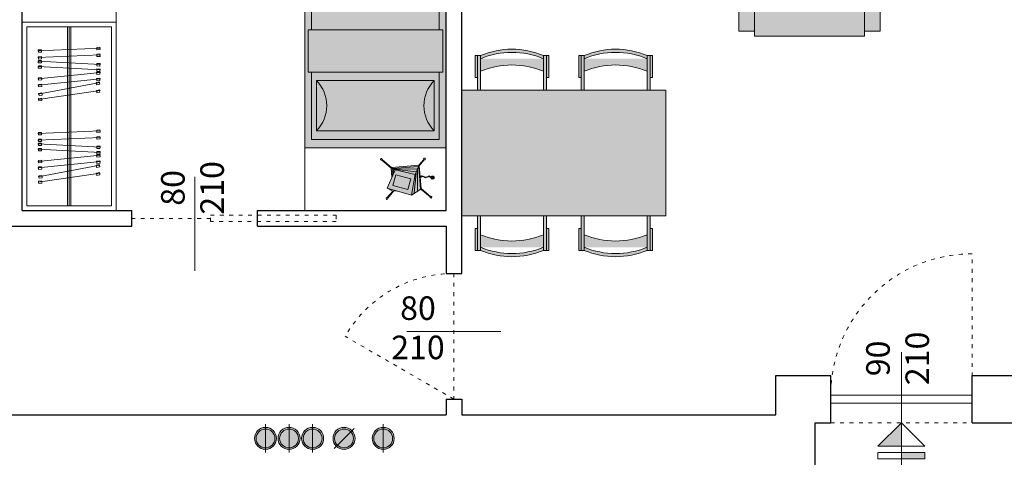
# Model space of a CAD drawing. Units: millimetres. Extents: x -37808 to 27210, y -42282 to 3938.
# Drawn here: x 4308 to 4935, y -29992 to -29714 of the extents above; entities that cross this region are included whole.
import ezdxf

# ---------------------------------------------------------------- set-up
doc = ezdxf.new("R2010")
doc.units = ezdxf.units.MM
doc.linetypes.add('ACAD_ISO03W100', pattern=[30, 12, -18])
doc.layers.get('0').update_dxf_attribs({"lineweight": 5})
for name, color, linetype, lineweight in [('_CANNE FUM', 22, 'Continuous', 5), ('_SCARICO', 114, 'Continuous', 5), ('_VECCHIA FOROMETRIA', 5, 'Continuous', 5), ('ARREDO', 8, 'Continuous', 5), ('MURI SEZ', 7, 'Continuous', 30), ('QUOTE SERRA', 7, 'Continuous', 5), ('RETI PAV 1', 251, 'Continuous', 5), ('SERRAMENTI', 7, 'Continuous', 5), ('TRATTEGGI', 7, 'Continuous', 9)]:
    doc.layers.add(name, color=color, linetype=linetype, lineweight=lineweight)
doc.styles.add('QUOTE', font='swisscl.ttf', dxfattribs={"height": 20})

# ---------------------------------------------------------------- blocks, each defined once
blk = doc.blocks.new('A$C6A982941')
at = {"layer": 'ARREDO', "true_color": 0xffffff}
h = blk.add_hatch(color=7, dxfattribs=at)
h.dxf.hatch_style = 1
h.paths.add_polyline_path([(199.9999965758525, 90.00000569348276), (199.9999965758525, 5.69348276258097e-06), (-3.42414750775788e-06, 5.693482705737551e-06), (-3.42414750775788e-06, 90.0000056934839)])
at = {"layer": 'ARREDO'}
for points in [[(199.9999965758525, 90.00000569348276), (199.9999965758525, 5.69348276258097e-06), (-3.42414750775788e-06, 5.693482705737551e-06), (-3.42414750775788e-06, 90.0000056934839), (199.9999965758525, 90.00000569348276)], [(194.9999965758525, 85.71429140776843), (74.99999657585249, 85.71429140776945), (74.99999657585249, 87.85714855062565), (48.21428229013782, 87.85714855062565), (48.21428229013782, 85.71429140776945), (5.3571394329947, 85.71429140776945)], [(5.3571394329947, 4.285719979196074), (5.3571394329947, 85.71429140776945)], [(48.21428229013782, 4.285719979196074), (48.21428229013782, 85.71429140776945)], [(74.99999657585249, 85.71429140776945), (74.99999657585249, 4.285719979196074)], [(194.9999965758525, 85.71429140776843), (194.9999965758525, 4.285719979197097)], [(194.9999965758525, 4.285719979197097), (74.99999657585249, 4.285719979196074), (74.99999657585249, 2.142862836339873), (48.21428229013782, 2.142862836339873), (48.21428229013782, 4.285719979196074), (5.3571394329947, 4.285719979196074)]]:
    blk.add_lwpolyline(points, dxfattribs=at)
for points in [[(10.714282290136, 82.50000569348276, 0.4078093427513545), (42.85713943299288, 82.50000569348276, -1)], [(10.714282290136, 7.500005693482763, -0.4078093427513545), (42.85713943299288, 7.500005693482763, 1)]]:
    blk.add_lwpolyline(points, format="xyb", dxfattribs=at)
blk.add_lwpolyline([(10.714282290136, 82.50000569348276), (42.85713943299288, 82.50000569348276), (42.85713943299288, 7.500005693482763), (10.714282290136, 7.500005693482763)], close=True, dxfattribs=at)
blk = doc.blocks.new('A$C41A06969')
at = {"true_color": 0xffffff}
h = blk.add_hatch(color=7, dxfattribs=at)
h.dxf.hatch_style = 1
edge = h.paths.add_edge_path()
edge.add_arc((61.69942197429, 23.49998435611928), 51.70427905248819, 157.2435248338763, 202.7564751661237)
edge.add_line((14.01994554745033, 3.499984356119057), (4.019945547450334, 3.499984356119057))
edge.add_arc((51.69942197428946, 23.49998435611906), 51.70427905248761, 157.2435248338763, 202.7564751661237, ccw=False)
edge.add_line((4.019945547450334, 43.49998435611906), (14.01994554745033, 43.49998435611951))
h.paths.add_polyline_path([(4.019945547450334, 1.499984356118603), (4.019945547448515, -1.564388139740913e-05), (18.01994554745033, -1.564388139740913e-05), (18.01994554745033, 1.499984356118603)])
h.paths.add_polyline_path([(4.019945547450334, 45.49998435611951), (4.019945547448515, 46.99998435611951), (18.01994554745033, 46.99998435611951), (18.01994554745033, 45.49998435611951)])
h.paths.add_polyline_path([(26.01994554745033, 45.49998435611951), (4.019945547450334, 45.49998435611951), (4.019945547450334, 43.49998435611951), (26.01994554745033, 43.49998435611906)])
h.paths.add_polyline_path([(26.01994554745033, 3.499984356119057), (4.019945547450334, 3.499984356119057), (4.019945547450334, 1.499984356119057), (26.01994554745033, 1.499984356118603)])
edge = h.paths.add_edge_path(flags=16)
edge.add_arc((53.69942197429, 23.49998435611928), 51.70427905248819, 157.2435248338763, 202.7564751661237, ccw=False)
at = {"layer": 'ARREDO'}
for points in [[(4.019945547450334, 45.49998435611951), (4.019945547448515, 46.99998435611951), (18.01994554745033, 46.99998435611951), (18.01994554745033, 45.49998435611951), (4.019945547450334, 45.49998435611951)], [(26.01994554745033, 45.49998435611951), (4.019945547450334, 45.49998435611951), (4.019945547450334, 43.49998435611951), (26.01994554745033, 43.49998435611906), (26.01994554745033, 45.49998435611951)], [(26.01994554745033, 3.499984356119057), (4.019945547450334, 3.499984356119057), (4.019945547450334, 1.499984356119057), (26.01994554745033, 1.499984356118603), (26.01994554745033, 3.499984356119057)], [(4.019945547450334, 1.499984356118603), (4.019945547448515, -1.564388139740913e-05), (18.01994554745033, -1.564388139740913e-05), (18.01994554745033, 1.499984356118603), (4.019945547450334, 1.499984356118603)]]:
    blk.add_lwpolyline(points, dxfattribs=at)
blk.add_lwpolyline([(14.01994554745033, 43.49998435611951, 0.2012401312824237), (14.01994554745033, 3.499984356119057), (4.019945547450334, 3.499984356119057, -0.2012401312824237), (4.019945547450334, 43.49998435611906)], format="xyb", close=True, dxfattribs=at)
blk.add_lwpolyline([(6.019945547450334, 3.499984356119057, -0.2012401312824237), (6.019945547450334, 43.49998435611951)], format="xyb", dxfattribs=at)
blk = doc.blocks.new('tav')
at = {"layer": 'ARREDO'}
blk.add_lwpolyline([(4440.12552776249, -1436.624318723534), (4570.125527762482, -1436.624318723534), (4570.125527762482, -1516.624318723534), (4440.12552776249, -1516.624318723534)], close=True, dxfattribs=at)
at = {"layer": 'ARREDO', "xscale": -1}
for p, rotation in [((4495.625512118613, -1410.604373176087), 90), ((4514.625543406366, -1542.644264270988), 270)]:
    blk.add_blockref('A$C41A06969', p, dxfattribs=dict(at, rotation=rotation))
at = {"layer": 'ARREDO'}
for p, rotation in [((4514.625543406381, -1410.604373176087), 270), ((4495.625512118606, -1542.644264270988), 90)]:
    blk.add_blockref('A$C41A06969', p, dxfattribs=dict(at, rotation=rotation))
blk = doc.blocks.new('ACA')
at = {"layer": 'RETI PAV 1', "true_color": 0xffffff}
h = blk.add_hatch(color=7, dxfattribs=at)
h.dxf.hatch_style = 1
h.paths.add_polyline_path([(-6866.756614124197, -36591.86344843496), (-6996.75661412419, -36591.86344843496), (-6996.75661412419, -36602.95074713563), (-6969.873934145946, -36602.95074713563), (-6969.873934145946, -36671.86344843496), (-6866.756614124197, -36671.86344843496)])
h.paths.add_polyline_path([(-6969.873934145946, -36602.95074713563), (-6996.75661412419, -36602.95074713563), (-6996.75661412419, -36607.95074713563), (-6974.873934145946, -36607.95074713563), (-6974.873934145946, -36671.86344843496), (-6969.873934145946, -36671.86344843496)], flags=17)
h.paths.add_polyline_path([(-6974.873934145946, -36607.95074713563), (-6996.75661412419, -36607.95074713563), (-6996.75661412419, -36671.86344843496), (-6974.873934145946, -36671.86344843496)], flags=16)
at = {"rotation": 180}
blk.add_blockref('tav', (-2426.631086361708, -38108.4877671585), dxfattribs=at)
blk = doc.blocks.new('A$C46983862')
at = {"layer": 'ARREDO'}
for points in [[(2.21894794106629, 39.98403664009493), (0.4839016410696786, 0.0216841775982175)], [(2.203308393465704, 39.62381967446163), (1.703778987684927, 39.64550775321186), (1.617026672684005, 37.64739013008693), (3.115614890033612, 37.58232589383806), (3.202367205027258, 39.58044351696299), (2.203308393465704, 39.62381967446163)], [(6.491460944671417, 39.98403664009493), (4.756414644674805, 0.0216841775982175)], [(6.475821397070831, 39.62381967446163), (5.976291991290054, 39.64550775321186), (5.889539676289132, 37.64739013008693), (7.388127893638739, 37.58232589383806), (7.474880208639661, 39.58044351696299), (6.475821397070831, 39.62381967446163)], [(8.835406557256647, 39.59042196584778), (8.33611310274864, 39.56385043435694), (8.442399228704744, 37.56667661632673), (9.940279592228762, 37.64639121079745), (9.833993466265383, 39.64356502882947), (8.835406557256647, 39.59042196584778)], [(8.81624549019034, 39.95046878403809), (10.94196800937789, 0.006992423417614191)], [(12.25465686717507, 39.59042196584778), (11.75536341266707, 39.56385043435694), (11.86164953862317, 37.56667661632673), (13.35952990214719, 37.64639121079745), (13.25324377618381, 39.64356502882947), (12.25465686717507, 39.59042196584778)], [(12.23549580010877, 39.95046878403809), (14.36121831929631, 0.006992423417614191)], [(20.03601100308879, 39.9170857280842), (16.04330509983993, 0.116855834650778)], [(20.00002111969661, 39.55833012036055), (19.50251824603038, 39.6082389441508), (19.30288295086939, 37.6182274494804), (20.79539157186809, 37.46850097810784), (20.99502686703636, 39.45851247278006), (20.00002111969661, 39.55833012036055)], [(24.12818641630292, 39.9170857280842), (20.13548051305406, 0.116855834650778)], [(29.87942859520263, 39.68832218222633), (22.42599126017012, 0.3888785234066745)], [(24.09219653291075, 39.55833012036055), (23.59469365924451, 39.6082389441508), (23.39505836408352, 37.6182274494804), (24.88756698508223, 37.46850097810784), (25.08720228025049, 39.45851247278006), (24.09219653291075, 39.55833012036055)], [(33.21598023190018, 39.82852160892617), (27.59237538293382, 0.2258061906286457)], [(29.81224399732309, 39.33408061551199), (29.32100095158967, 39.42724858220026), (28.94832908484386, 37.46227639925928), (30.42205822204414, 37.18277249919447), (30.79473008879722, 39.14774468213727), (29.81224399732309, 39.33408061551199)], [(33.16528957557603, 39.47154637849599), (32.67025563284551, 39.54184143910788), (32.38907539039792, 37.5617056681931), (33.87417721858219, 37.35082048635741), (34.15535746102978, 39.33095625727219), (33.16528957557603, 39.47154637849599)], [(0.4995411886702641, 0.3819011432333355), (1.178288948722184e-05, 0.4035892219853849), (0.08676409788313322, 2.401706845110311), (1.58535231523274, 2.33664260885962), (1.498600000231818, 0.3385249857328745), (0.4995411886702641, 0.3819011432333355)], [(4.772054192275391, 0.3819011432333355), (4.272524786487338, 0.4035892219853849), (4.35927710148826, 2.401706845110311), (5.857865318837867, 2.33664260885962), (5.771113003836945, 0.3385249857328745), (4.772054192275391, 0.3819011432333355)], [(10.92280694231158, 0.3670392416097457), (10.42351348780358, 0.3404677101207199), (10.31722736184747, 2.337641528150925), (11.81510772537149, 2.417356122619822), (11.92139385132759, 0.4201823045877973), (10.92280694231158, 0.3670392416097457)], [(14.34205725223001, 0.3670392416097457), (13.842763797722, 0.3404677101207199), (13.7364776717659, 2.337641528150925), (15.23435803528992, 2.417356122619822), (15.34064416124602, 0.4201823045877973), (14.34205725223001, 0.3670392416097457)], [(16.0792949832321, 0.4756114423762483), (15.58179210956587, 0.5255202661664953), (15.78142740472686, 2.515531760838712), (17.27393602572556, 2.365805289466152), (17.07430073056457, 0.3757937947939354), (16.0792949832321, 0.4756114423762483)], [(20.17147039644624, 0.4756114423762483), (19.67396752278, 0.5255202661664953), (19.87360281794099, 2.515531760838712), (21.3661114389397, 2.365805289466152), (21.16647614377871, 0.3757937947939354), (20.17147039644624, 0.4756114423762483)], [(22.49317585804238, 0.7431200901210104), (22.00193281230895, 0.8362880568092805), (22.37460467906203, 2.801260239750263), (23.84833381626231, 2.521756339687272), (23.47566194951651, 0.5567841567444702), (22.49317585804238, 0.7431200901210104)], [(27.64306603926525, 0.5827814210606448), (27.14803209653473, 0.6530764816725423), (27.42921233898232, 2.633212252587327), (28.91431416716659, 2.422327070751635), (28.633133924719, 0.4421912998350308), (27.64306603926525, 0.5827814210606448)]]:
    blk.add_lwpolyline(points, dxfattribs=at)
blk = doc.blocks.new('A$C3D075881')
at = {"layer": 'ARREDO', "true_color": 0xffffff}
h = blk.add_hatch(color=7, dxfattribs=at)
h.dxf.hatch_style = 1
h.paths.add_polyline_path([(-47.03220459828256, 324.9446253799929), (-69.03220459828256, 324.9446253799929), (-69.03220459828256, 327.9446253799929), (-215.0322045982825, 327.9446253799929), (-215.0322045982825, 324.9446253799929), (-237.0322045982825, 324.9446253799929), (-237.0322045982825, 314.9446253799929), (-240.0322045982825, 314.9446253799929), (-240.0322045982825, 244.9446253799929), (-237.0322045982825, 244.9446253799929), (-237.0322045982825, 234.9446253799929), (-47.03220459828256, 234.9446253799929), (-47.03220459828256, 244.9446253799929), (-44.03220459828256, 244.9446253799929), (-44.03220459828256, 314.9446253799929), (-47.03220459828256, 314.9446253799929)])
at = {"layer": 'ARREDO'}
h = blk.add_hatch(color=9, dxfattribs=at)
h.dxf.hatch_style = 1
h.paths.add_polyline_path([(-218.5263398417096, 311.1186769795881), (-220.0322045982825, 311.1186769795881), (-220.0322045982825, 244.9446253799929), (-235.7663898667047, 244.9446253799929), (-235.7663898667047, 243.3740142322081), (-218.5263398417096, 243.3740142322081)])
h = blk.add_hatch(color=9, dxfattribs=at)
h.dxf.hatch_style = 1
h.paths.add_polyline_path([(-140.0322045982826, 294.7849575358873, -0.04371892195752105), (-188.7861501934299, 295.6794408525261, 0.1003367185831545), (-185.771210082537, 294.6274309652458, 0.04102165588313751), (-140.0322045982826, 293.1097022443596)])
edge = h.paths.add_edge_path()
edge.add_arc((-92.98364406182785, 314.8962738471332), 36.26086806562494, 210.7771173109688, 214.2830158942826)
edge.add_arc((-153.6677144016935, 572.1486359305331), 279.3718912852829, 272.7975888237904, 276.3136782937545, ccw=False)
edge.add_line((-140.0322045982826, 293.1097022443596), (-140.0322045982826, 294.7849575358873))
edge.add_arc((-159.3039871760188, 573.4913479121992), 279.3718912852858, 273.9555497646226, 277.2313635569887)
h = blk.add_hatch(color=9, dxfattribs=at)
h.dxf.hatch_style = 1
h.paths.add_polyline_path([(-89.69976275413276, 293.6655483537529, -0.07581767133431015), (-91.27554925850521, 298.2342995280073, -0.1366145857776106), (-99.66322481640194, 287.8723701634904, -0.2954378700297637), (-117.0830366801997, 287.8025508047417, -0.01274142365652194), (-118.4319258085129, 289.0653716365327, 0.03805290966394219), (-114.6041827800332, 285.100108279878, 0.2954378700297688), (-97.1843709162354, 285.1699276386266, 0.1154190743291328)])
h.paths.add_polyline_path([(-64.03220459828256, 286.4075995120425, -0.1851528542305745), (-81.82714078739039, 286.3863524097674, -0.07732538738228538), (-86.00351513797753, 289.0019813816275, 0.1353152931733985), (-79.34828688722385, 283.6839098849073, 0.1581398228989295), (-64.03220459828256, 282.8977638743258)])
blk.add_lwpolyline([(-47.03220459828256, 324.9446253799929), (-69.03220459828256, 324.9446253799929), (-69.03220459828256, 327.9446253799929), (-215.0322045982825, 327.9446253799929), (-215.0322045982825, 324.9446253799929), (-237.0322045982825, 324.9446253799929), (-237.0322045982825, 314.9446253799929), (-240.0322045982825, 314.9446253799929), (-240.0322045982825, 244.9446253799929), (-237.0322045982825, 244.9446253799929), (-237.0322045982825, 234.9446253799929), (-47.03220459828256, 234.9446253799929), (-47.03220459828256, 244.9446253799929), (-44.03220459828256, 244.9446253799929), (-44.03220459828256, 314.9446253799929), (-47.03220459828256, 314.9446253799929)], close=True, dxfattribs=at)
for points in [[(-69.03220459828256, 327.9446253799929), (-215.0322045982825, 327.9446253799929), (-215.0322045982825, 307.9446253799929), (-197.283340376667, 307.9446253799929)], [(-237.0322045982825, 314.9446253799929), (-237.0322045982825, 324.9446253799929), (-215.0322045982825, 324.9446253799929)], [(-69.03220459828256, 324.9446253799929), (-69.03220459828256, 311.3255274102094)], [(-240.0322045982825, 314.9446253799929), (-220.0322045982825, 314.9446253799929), (-220.0322045982825, 244.9446253799929), (-240.0322045982825, 244.9446253799929), (-240.0322045982825, 314.9446253799929)], [(-64.03220459828256, 286.4075995120425), (-64.03220459828256, 244.9446253799929), (-44.03220459828256, 244.9446253799929), (-44.03220459828256, 314.9446253799929), (-64.03220459828256, 314.9446253799929), (-64.03220459828256, 306.2439787572025)], [(-142.0322045982825, 237.9446253799929), (-142.0322045982825, 284.3846812803845)], [(-237.0322045982825, 234.9446253799929), (-237.0322045982825, 244.9446253799929)]]:
    blk.add_lwpolyline(points, dxfattribs=at)
for points in [[(-74.50427312395144, 318.4570739330397, 0.09921103858386579), (-56.2899799050206, 300.1826696959783, -0.3991398632973587), (-54.51426587347262, 292.9444864354068, -0.3096734683462994), (-81.82714078739039, 286.3863524097674, -0.2954378700297637), (-91.53455076977437, 300.8508230722896, -0.1379450451635114), (-83.63501796501035, 318.8260108282761, -0.4975783680806523), (-74.50427312395144, 318.4570739330397, 0.1509356235982354)], [(-91.27554925847974, 298.2342995280655, -0.1366145857782626), (-99.66322481640194, 287.8723701634904, -0.2954378700297637), (-117.0830366801997, 287.8025508047417, -0.1379450451635114), (-127.6728153289746, 304.3363519879663, -0.4975783680806523), (-122.3078971207701, 311.7339372970041, 0.09921103858386587), (-97.00388270043507, 316.7758795715877, -0.3991398632973587), (-89.99400289166763, 314.2448635103779, -0.04986114260166345), (-89.25734298779165, 309.3559319648725)], [(-114.766137889596, 312.1602038950464, -0.0002517395115599591), (-191.2185702048187, 311.9185317200959, 0.883209742478878), (-191.4074828568714, 295.9701429469083, 0.06041801561474969), (-124.1376883775934, 296.3415958481987)], [(-121.6925426015291, 305.2313387528652, 0.2946026736371535), (-97.66447229285359, 309.4809287371304, 1.167063686844053)], [(-82.48477098714784, 311.9273677473088, 0.2946026736371535), (-65.63694163196988, 294.2763671011185, 1.167063686844053)]]:
    blk.add_lwpolyline(points, format="xyb", dxfattribs=at)
blk.add_arc((-155.9474298337186, 495.9457789932408), 196.7845929516195, 257.770845707194, 278.5701420087896, dxfattribs=at)
blk = doc.blocks.new('A$C186D35EE')
at = {"layer": 'ARREDO'}
h = blk.add_hatch(color=256, dxfattribs=at)
h.dxf.hatch_style = 1
h.set_gradient(color1=(227, 227, 227), one_color=1, tint=1, name='SPHERICAL')
edge = h.paths.add_edge_path()
edge.add_line((38.77456630079469, 19.41506795896266), (37.65168896993782, 20.42810880197348))
edge.add_line((37.65168896993782, 20.42810880197348), (36.98230492264774, 20.25846372045044))
edge.add_line((36.98230492264774, 20.25846372045044), (34.7377457682036, 20.26853895849481))
edge.add_line((34.7377457682036, 20.26853895849481), (33.41423700339438, 21.46258093616043))
edge.add_line((33.41423700339438, 21.46258093616043), (32.72019376126045, 21.69973009860687))
edge.add_line((32.72019376126045, 21.69973009860687), (31.82519267920215, 21.52505261365868))
edge.add_line((31.82519267920215, 21.52505261365868), (31.34734496166275, 21.57978725013518))
edge.add_line((31.34734496166275, 21.57978725013518), (32.79696930077553, 29.22221064272007))
edge.add_line((32.79696930077553, 29.22221064272007), (37.2882589946319, 32.28132948866105))
edge.add_arc((37.64350834342091, 32.81368078262317), 0.6399999999985633, 236.2839740829255, 552.235348409216)
edge.add_line((37.0180457307717, 32.67804701036794), (32.52675603686875, 29.61892816439786))
edge.add_line((32.52675603686875, 29.61892816439786), (13.54405011146955, 33.2195913465649))
edge.add_line((13.54405011146955, 33.2195913465649), (8.647745845937607, 40.40817145503961))
edge.add_arc((8.11539455196247, 40.76342080381375), 0.6400000000011331, 326.2839740846796, 642.2353484110249)
edge.add_line((8.251028324237994, 40.13795819116631), (13.1473325897874, 32.94937808266104))
edge.add_line((13.1473325897874, 32.94937808266104), (11.90716986759144, 26.41123689490769))
edge.add_line((11.90716986759144, 26.41123689490769), (6.584187118976114, 19.947271363667))
edge.add_line((6.584187118976114, 19.947271363667), (9.896905349351435, 16.94298237361063))
edge.add_line((9.896905349351435, 16.94298237361063), (4.967970288427749, 13.58577338393215))
edge.add_arc((4.612720939682015, 13.05342208993996), 0.6399999999995564, 56.28397408764242, 372.2353484131518)
edge.add_line((5.238183552322879, 13.18905586223837), (10.41322946187502, 16.71389650931514))
edge.add_line((10.41322946187502, 16.71389650931514), (12.59052261200195, 16.30090484662787))
edge.add_line((12.59052261200195, 16.30090484662787), (21.83855612800616, 10.68654650777016))
edge.add_line((21.83855612800616, 10.68654650777016), (29.48822036962301, 12.97774379221801))
edge.add_line((29.48822036962301, 12.97774379221801), (34.29223965289348, 5.924653218677758))
edge.add_arc((34.82459094686754, 5.569403869905194), 0.6399999999993641, 146.2839740847434, 462.2353484109605)
edge.add_line((34.68895717459309, 6.19486648255106), (29.79265290905532, 13.38344659102868))
edge.add_line((29.79265290905532, 13.38344659102868), (31.27260031803671, 21.18573328905904))
edge.add_line((31.27260031803671, 21.18573328905904), (31.84111561399695, 21.12061321646315))
edge.add_line((31.84111561399695, 21.12061321646315), (32.69195716257018, 21.28667207915414))
edge.add_line((32.69195716257018, 21.28667207915414), (33.20723447686687, 21.11060583991339))
edge.add_line((33.20723447686687, 21.11060583991339), (34.58321094560597, 19.86922859509641))
edge.add_line((34.58321094560597, 19.86922859509641), (37.03131906295821, 19.85823967908063))
edge.add_line((37.03131906295821, 19.85823967908063), (37.5425840443575, 19.98781191761946))
edge.add_line((37.5425840443575, 19.98781191761946), (38.55682491928383, 19.0727810387164))
edge.add_arc((39.62279089779845, 18.63508075440346), 1.152330250509061, 157.6762728010089, 497.3998278307229)
blk.add_lwpolyline([(38.77456630079469, 19.41506795896266), (37.65168896993782, 20.42810880197348), (36.98230492264774, 20.25846372045044), (34.7377457682036, 20.26853895849481), (33.41423700339438, 21.46258093616043), (32.72019376126045, 21.69973009860687), (31.82519267920215, 21.52505261365868), (31.34734496166275, 21.57978725013518), (32.79696930077553, 29.22221064272007), (37.2882589946319, 32.28132948866105, 5.138732829076728), (37.0180457307717, 32.67804701036794), (32.52675603686875, 29.61892816439786), (13.54405011146955, 33.2195913465649), (8.647745845937607, 40.40817145503961, 5.138732829083268), (8.251028324237994, 40.13795819116631), (13.1473325897874, 32.94937808266104), (11.90716986759144, 26.41123689490769), (6.584187118976114, 19.947271363667), (9.896905349351435, 16.94298237361063), (4.967970288427749, 13.58577338393215, 5.138732828983295), (5.238183552322879, 13.18905586223837), (10.41322946187502, 16.71389650931514), (12.59052261200195, 16.30090484662787), (21.83855612800616, 10.68654650777016), (29.48822036962301, 12.97774379221801), (34.29223965289348, 5.924653218677758, 5.138732829067945), (34.68895717459309, 6.19486648255106), (29.79265290905532, 13.38344659102868), (31.27260031803671, 21.18573328905904), (31.84111561399695, 21.12061321646315), (32.69195716257018, 21.28667207915414), (33.20723447686687, 21.11060583991339), (34.58321094560597, 19.86922859509641), (37.03131906295821, 19.85823967908063), (37.5425840443575, 19.98781191761946), (38.55682491928383, 19.0727810387164, 11.27341778266112)], format="xyb", close=True, dxfattribs=at)
for points in [[(11.9071698676089, 26.41123689490332), (15.61026617495154, 30.90809289082672)], [(14.87328057009072, 31.52657043473437), (12.32837580655978, 27.54802891264253)], [(12.63703432486436, 29.28749777312177), (14.049245275469, 32.31980872712584)], [(13.1473325897583, 32.94937808270615), (13.21058471866927, 33.28284347547878), (13.54405011146955, 33.21959134656199)], [(15.61026617492243, 30.90809289084127), (13.21058471869255, 33.28284347547297)], [(14.28270375165666, 32.36225784111584), (31.85063099312756, 28.9045480072803)], [(30.72764030567996, 27.47187805920976), (14.95622981829147, 31.75481034496906)], [(29.39309424443563, 25.76931359664004), (15.12594834585252, 31.55828916857126)], [(15.61026617491079, 30.90809289084273), (28.32248291976794, 23.94086524549193)], [(28.3224829197854, 23.94086524549921), (32.86022142969814, 29.55567603547088)], [(32.13318510439058, 28.34083663905176), (29.22054488151844, 13.36097042097817)], [(32.52675603686875, 29.6189281643964), (32.86022142968068, 29.5556760354767), (32.79696930077553, 29.22221064271716)], [(21.83855612801781, 10.68654650776434), (28.3224829197854, 23.94086524548757)], [(24.06302924701522, 11.66319916293569), (29.17169092953482, 24.45656915388527)], [(26.95984498290272, 12.61678434711493), (30.89308573856179, 26.71433415055935)], [(31.34734496166275, 21.57978725013372), (31.27260031803671, 21.18573328905759)], [(31.27260031803671, 21.18573328905759), (31.84111561399695, 21.1206132164617), (32.69195716257018, 21.28667207915268), (33.20723447686687, 21.11060583991193), (34.58321094560597, 19.86922859509496), (37.03131906295821, 19.85823967907918), (37.5425840443575, 19.987811917618), (38.55682491928383, 19.07278103871495)], [(31.34734496166275, 21.57978725013372), (31.82519267920215, 21.52505261365722), (32.72019376126045, 21.69973009860541), (33.41423700339438, 21.46258093615897), (34.7377457682036, 20.26853895849336), (36.98230492264774, 20.25846372044898), (37.65168896993782, 20.42810880197203), (38.77456630079469, 19.41506795896121)], [(12.59052261201941, 16.30090484662205), (6.584187118993576, 19.94727136366118)], [(10.41322946187502, 16.71389650931369), (10.07976406907473, 16.77714863823048), (9.896905349351435, 16.94298237360917)], [(21.83855612802363, 10.68654650777453), (21.83855612800616, 10.68654650776871), (12.59052261200195, 16.30090484662642)], [(29.79265290905532, 13.38344659102722), (29.72940078013853, 13.04998119822403), (29.48822036962301, 12.97774379221801)]]:
    blk.add_lwpolyline(points, dxfattribs=at)
blk.add_lwpolyline([(15.2054116605017, 27.53580668265485), (24.59751895841837, 21.83398306402514), (20.52180360765124, 15.12041939553592), (11.12969630973457, 20.82224301416563)], close=True, dxfattribs=at)
blk.add_circle((39.6227908978115, 18.63508075441632), 0.5436473661393393, dxfattribs=at)
for centre, radius, start, end in [((8.11539455196398, 40.76342080381283), 0.6400000000000001, 282.2353484111196, 326.2839740846083), ((37.64350834342113, 32.81368078262303), 0.6400000000000001, 192.2353484093307, 236.2839740829318), ((39.62279089778239, 18.6350807543974), 1.152330250504457, 137.399827830153, 157.6762728003469), ((4.612720939679274, 13.05342208994252), 0.6400000000000001, 12.23534841277006, 56.28397408731099), ((34.8245909468671, 5.569403869903089), 0.6400000000000001, 102.2353484111196, 146.2839740846083)]:
    blk.add_arc(centre, radius, start, end, dxfattribs=at)
blk = doc.blocks.new('A$C4E8A3677')
at = {"layer": '_SCARICO', "true_color": 0xffffff}
h = blk.add_hatch(color=7, dxfattribs=at)
h.dxf.hatch_style = 1
edge = h.paths.add_edge_path()
edge.add_arc((8.999987856470398, 7.000013685625163), 7, 0, 360)
at = {"layer": '_SCARICO'}
h = blk.add_hatch(color=256, dxfattribs=at)
h.dxf.hatch_style = 1
h.paths.add_polyline_path([(2.999987856470398, 7.000013685625163), (14.9999878564704, 7.000013685625163, 1)])
at = {"layer": '_SCARICO', "color": 7}
blk.add_lwpolyline([(-1.214353142131586e-05, 7.000013685625163), (17.99998785647222, 7.000013685625163)], dxfattribs=at)
for radius in [7, 6]:
    blk.add_circle((8.999987856470398, 7.000013685625163), radius, dxfattribs=at)
blk = doc.blocks.new('A$C63EC7285')
at = {"layer": '_CANNE FUM', "true_color": 0xffffff}
h = blk.add_hatch(color=7, dxfattribs=at)
h.dxf.hatch_style = 1
edge = h.paths.add_edge_path()
edge.add_arc((7.000008871364116, 7.000013685625163), 7, 0, 360)
at = {"layer": '_CANNE FUM'}
h = blk.add_hatch(color=256, dxfattribs=at)
h.dxf.hatch_style = 1
h.paths.add_polyline_path([(2.757368184244115, 11.24265437274425), (11.24264955848412, 2.757372998506071, 0.1989123673796368), (13.00000887136412, 7.000013685625163, 0.6681786379193916)])
at = {"layer": '_CANNE FUM', "color": 7}
blk.add_lwpolyline([(0.6360478406841139, 13.36397471630517), (13.36396990204412, 0.6360526549451606)], dxfattribs=at)
for radius in [7, 6]:
    blk.add_circle((7.000008871364116, 7.000013685625163), radius, dxfattribs=at)
blk = doc.blocks.new('VECCHIA')
at = {"layer": '_SCARICO', "true_color": 0xffffff}
h = blk.add_hatch(color=7, dxfattribs=at)
h.dxf.hatch_style = 1
edge = h.paths.add_edge_path()
edge.add_arc((4673.733751456406, -35901.05701173854), 7, 89.99999999999997, 449.9999999999999)
at = {"layer": '_VECCHIA FOROMETRIA'}
h = blk.add_hatch(color=256, dxfattribs=at)
h.dxf.hatch_style = 1
h.paths.add_polyline_path([(4673.733751456406, -35907.05701173854), (4673.733751456406, -35895.05701173854, 1)])
at = {"layer": '_SCARICO', "color": 7}
blk.add_lwpolyline([(4673.733751456406, -35910.05701173854), (4673.733751456406, -35892.05701173854)], dxfattribs=at)
for radius in [7, 6]:
    blk.add_circle((4673.733751456406, -35901.05701173854), radius, dxfattribs=at)
blk = doc.blocks.new('A$C0D500D23')
h = blk.add_hatch(color=256)
h.dxf.hatch_style = 1
h.paths.add_polyline_path([(29.99999405120525, 15.00000155491114), (14.99999405120525, 15.00000155491114), (14.99999405120525, 1.55491147779685e-06)])
h.paths.add_polyline_path([(14.99999405120616, 23.00000155491114), (-5.948794751020614e-06, 23.00000155491114), (-5.948794751020614e-06, 19.00000155491114), (14.99999405120525, 19.00000155491114)])
for points in [[(14.99999405120525, 33.00000155491102), (14.99999405120525, 1.554911250423174e-06)], [(-5.948794751020614e-06, 23.00000155491102), (29.99999405120525, 23.00000155491102), (29.99999405120525, 19.00000155491102), (-5.948794751020614e-06, 19.00000155491102), (-5.948794751020614e-06, 23.00000155491102)]]:
    blk.add_lwpolyline(points)
blk.add_lwpolyline([(29.99999405120525, 15.00000155491102), (14.99999405120525, 1.554911250423174e-06), (-5.948794751020614e-06, 15.00000155491102)], close=True)

msp = doc.modelspace()

# ---------------------------------------------------------------- linework, layer by layer
at = {"layer": 'ARREDO'}
for points in [[(4309.133818873199, -29715.48743086878), (4309.133818873199, -29595.48743086878), (4369.133818873199, -29595.48743086878), (4369.133818873199, -29715.48743086878), (4309.133818873199, -29715.48743086878)], [(4309.133818873199, -29835.48743086878), (4309.133818873199, -29715.48743086878), (4369.133818873199, -29715.48743086878), (4369.133818873199, -29835.48743086878), (4309.133818873199, -29835.48743086878)], [(4338.133818873199, -29718.48743086878), (4338.133818873199, -29832.48743086878)], [(4339.133818873199, -29718.48743086878), (4339.133818873199, -29832.48743086878)], [(4340.133818873199, -29718.48743086878), (4340.133818873199, -29832.48743086878)]]:
    msp.add_lwpolyline(points, dxfattribs=at)
for points in [[(4312.133818873199, -29832.48743086878), (4312.133818873199, -29718.48743086878), (4366.133818873199, -29718.48743086878), (4366.133818873199, -29832.48743086878)], [(4489.13382911133, -29835.48742196706), (4579.133829111455, -29835.48742196706), (4579.133829111455, -29795.48742196706), (4489.13382911133, -29795.48742196706)]]:
    msp.add_lwpolyline(points, close=True, dxfattribs=at)
at = {"layer": 'MURI SEZ'}
for p, q in [((4309.133818873199, -29835.48743086878), (4309.133818873204, -29500.48743086879)), ((4579.133818873204, -29835.48743086878), (4579.133818873204, -29500.48743086879)), ((4589.133818873202, -29875.48743086879), (4589.133818873204, -29500.48743086879)), ((4309.133818873204, -29835.48743086878), (4379.133818873199, -29835.48743086878)), ((4379.133818873199, -29845.48743086879), (4379.133818873199, -29835.48743086878)), ((4459.133818873199, -29845.48743086879), (4459.133818873201, -29835.48743086878)), ((4459.133818873199, -29835.48743086878), (4579.133818873204, -29835.48743086878)), ((4299.133818873206, -29845.48743086879), (4379.133818873197, -29845.48743086879)), ((4459.133818873195, -29845.48743086879), (4579.133818873206, -29845.48743086879)), ((4579.133818873204, -29845.48743086879), (4579.133818873208, -29875.48743086878)), ((4579.133818873212, -29875.48743086878), (4589.133818873208, -29875.48743086878)), ((4789.133818873204, -29965.48743086878), (4789.133818873204, -29940.48743086879)), ((4789.133818873204, -29940.48743086879), (4824.133818873204, -29940.48743086878)), ((4824.133818873204, -29970.48743086879), (4824.133818873204, -29940.48743086879)), ((4914.133818873204, -29940.4874308688), (4999.133818873204, -29940.48743086879)), ((4914.133818873204, -29970.48743086879), (4914.133818873204, -29940.48743086879)), ((4579.133818873208, -29955.48743086878), (4579.133818873206, -29965.48743086879)), ((4579.133818873212, -29955.48743086878), (4589.133818873208, -29955.48743086878)), ((4589.133818873208, -29955.48743086878), (4589.133818873206, -29965.48743086879)), ((4129.133818873204, -29965.48743086879), (4579.133818873206, -29965.48743086879)), ((4589.133818873206, -29965.48743086879), (4789.133818873204, -29965.48743086878)), ((4814.133818873204, -30012.98743086877), (4814.133818873204, -29970.48743086879)), ((4814.133818873204, -29970.48743086879), (4824.133818873204, -29970.4874308688)), ((4914.133818873204, -29970.48743086878), (5074.133818873204, -29970.48743086879))]:
    msp.add_line(p, q, dxfattribs=at)
at = {"layer": 'QUOTE SERRA'}
for points in [[(4419.133818873199, -29813.89417255329), (4419.133818873199, -29873.89417255329)], [(4554.133818873208, -29912.48743086878), (4614.133818873208, -29912.48743086878)], [(4869.133818873197, -29925.48743086879), (4869.133818873197, -29985.48743086879)]]:
    msp.add_lwpolyline(points, dxfattribs=at)
at = {"layer": 'SERRAMENTI'}
msp.add_lwpolyline([(4824.133818873204, -29957.9874308688), (4914.133818873204, -29957.98743086879), (4914.133818873204, -29952.98743086879), (4824.133818873204, -29952.98743086879), (4824.133818873204, -29957.98743086879)], dxfattribs=at)
at = {"layer": 'TRATTEGGI', "linetype": 'ACAD_ISO03W100', "ltscale": 0.2}
for points in [[(4429.133818873199, -29838.4874308688), (4509.133818873199, -29838.4874308688), (4509.133818873199, -29842.4874308688), (4429.133818873199, -29842.4874308688), (4429.133818873199, -29838.4874308688)], [(4429.133818873199, -29840.4874308688), (4379.133818873199, -29840.4874308688)], [(4824.133818873204, -29970.48743086879), (4914.133818873204, -29970.48743086878)]]:
    msp.add_lwpolyline(points, dxfattribs=at)
for points in [[(4824.133818873204, -29952.98743086879), (4914.133818873204, -29952.98743086879), (4914.133818873204, -29862.98743086879, 0.4142135623730958), (4824.133818873204, -29952.98743086879, -6.661338147750939e-16)], [(4584.133818873208, -29875.48743086878), (4584.133818873208, -29955.48743086878), (4514.851786570449, -29915.48743086879, -0.2679491924312003), (4584.133818873208, -29875.48743086878, -1)]]:
    msp.add_lwpolyline(points, format="xyb", dxfattribs=at)

# ---------------------------------------------------------------- block references
at = {"rotation": 180}
msp.add_blockref('A$C0D500D23', (4884.133812924418, -29970.48742931388), dxfattribs=at)
at = {"layer": '_CANNE FUM', "color": 1}
for p in [(-209.5695076757656, 5920.569580869746), (-194.5695076757656, 5920.569580869746), (-179.5695076757656, 5920.569580869746)]:
    msp.add_blockref('VECCHIA', p, dxfattribs=at)
at = {"layer": '_CANNE FUM', "rotation": 270}
msp.add_blockref('A$C63EC7285', (4507.164230095015, -29973.48742199743), dxfattribs=at)
at = {"layer": '_SCARICO', "rotation": 270}
msp.add_blockref('A$C4E8A3677', (4532.133805187579, -29971.48744301232), dxfattribs=at)
at = {"layer": 'ARREDO', "xscale": -1}
for name, p, rotation in [('A$C3D075881', (4530.700194617222, -29484.33167148145), 270), ('A$C46983862', (4359.13667928205, -29731.53715690103), 90), ('A$C46983862', (4359.160982772979, -29784.13069037466), 90)]:
    msp.add_blockref(name, p, dxfattribs=dict(at, rotation=rotation))
at = {"layer": 'ARREDO', "rotation": 89.99999999999999}
msp.add_blockref('A$C6A982941', (4579.133814328436, -29795.48742744464), dxfattribs=at)
at = {"layer": 'ARREDO', "xscale": -1}
msp.add_blockref('ACA', (-2277.622795250989, 6833.057050844614), dxfattribs=at)
at = {"layer": 'ARREDO', "xscale": 0.8999999999986797, "yscale": 0.8999999999986797, "zscale": 0.8999999999986797, "rotation": 15.56503770973393}
msp.add_blockref('A$C186D35EE', (4540.690969488762, -29840.16900128278), dxfattribs=at)

# ---------------------------------------------------------------- texts
at = {"layer": 'QUOTE SERRA', "char_height": 15, "width": 72.56786585958571, "attachment_point": 5, "style": 'QUOTE'}
for s, insert, rotation in [('80\\P210', (4419.620719275701, -29821.02683374493), 90.00000000000001), ('90\\P210', (4868.646918470688, -29929.54914492121), 90)]:
    msp.add_mtext(s, dxfattribs=dict(at, insert=insert, rotation=rotation))
at = {"layer": 'QUOTE SERRA', "insert": (4561.266480064853, -29912.00053046628), "char_height": 15, "width": 72.56786585958571, "attachment_point": 5, "style": 'QUOTE'}
msp.add_mtext('80\\P210', dxfattribs=at)

doc.saveas('drawing.dxf')
